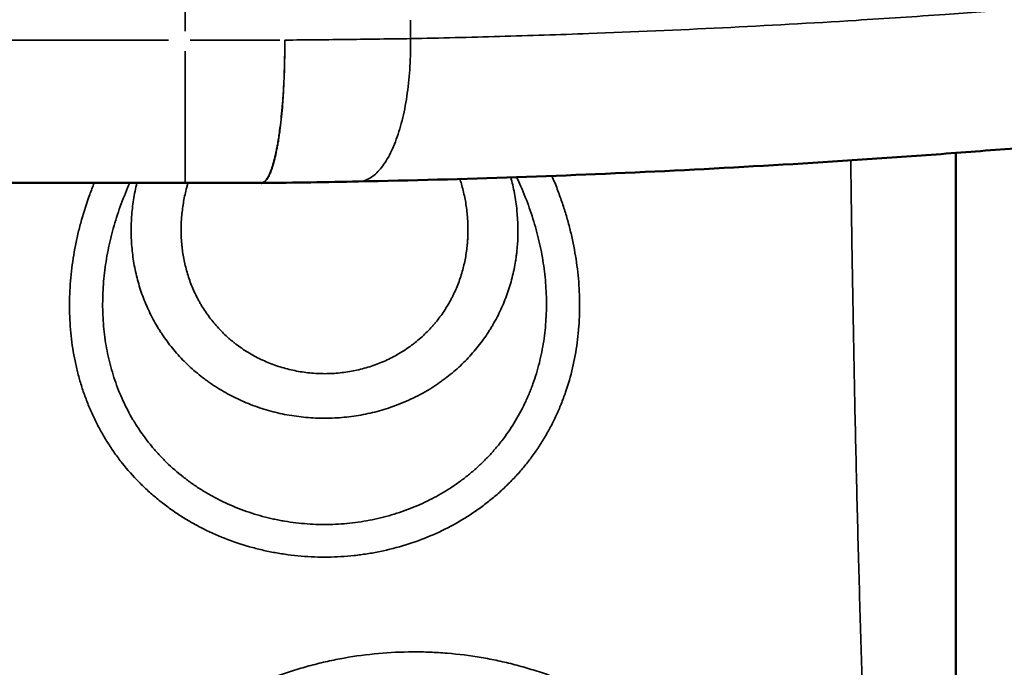
# Model space of a CAD drawing. Units: millimetres. Extents: x -335 to 6800, y 6 to 5671.
# Drawn here: x 1298 to 1572, y 359 to 540 of the extents above; entities that cross this region are included whole.
import ezdxf

# ---------------------------------------------------------------- set-up
doc = ezdxf.new("R2010")
doc.units = ezdxf.units.MM
doc.header["$MEASUREMENT"] = 0
doc.layers.add('MD_Visible', color=7, linetype='Continuous', lineweight=50)
doc.layers.add('MD_Visible Narrow', color=7, linetype='Continuous', lineweight=35)

# ---------------------------------------------------------------- blocks, each defined once
blk = doc.blocks.new('CustomObjectsInViewport4_0')
at = {"layer": 'MD_Visible', "linetype": 'Continuous'}
for p, q in [((3036.91, 1993.89), (2990.81, 1993.89)), ((3036.91, 1993.89), (3083.01, 1993.89)), ((3104.16, 1993.89), (3083.01, 1993.89))]:
    blk.add_line(p, q, dxfattribs=at)
at = {"layer": 'MD_Visible', "linetype": 'Continuous', "extrusion": (0, 0, -1)}
blk.add_arc((-3104.16, 2004.36), 10.48, 269.3779, 270, dxfattribs=at)
at = {"layer": 'MD_Visible', "linetype": 'Continuous'}
for points, knots in [([(3131.32, 1994.3), (3146.01, 1994.6), (3160.7, 1995), (3190.08, 1996.02), (3204.76, 1996.63), (3234.12, 1998.09), (3248.8, 1998.92), (3270.8, 2000.33), (3278.13, 2000.83), (3292.8, 2001.88), (3358.77, 2006.84), (3424.6, 2013.98), (3482.89, 2022.01)], [0, 0, 0, 0, 0.125, 0.125, 0.25, 0.25, 0.375, 0.375, 0.4375, 0.4375, 0.5, 1, 1, 1, 1]), ([(3297.86, 1515.7), (3297.86, 1516.84), (3297.86, 1519.35), (3297.86, 1523.54), (3297.86, 1528.12), (3297.86, 1531.38), (3297.86, 1538.19), (3297.86, 1549.28), (3297.86, 1561.78), (3297.86, 1575.7), (3297.86, 1591.2), (3297.86, 1608.14), (3297.86, 1626.04), (3297.86, 1644.96), (3297.86, 1665.34), (3297.86, 1696.41), (3297.86, 1718.29), (3297.86, 1752.45), (3297.86, 1774.7), (3297.86, 1798.25), (3297.86, 1821.14), (3297.86, 1843.22), (3297.86, 1866.39), (3297.86, 1888.4), (3297.86, 1909.11), (3297.86, 1930.6), (3297.86, 1950.51), (3297.86, 1968.7), (3297.86, 1987.4), (3297.86, 1998.66), (3297.86, 2000.46), (3297.86, 2002.27)], [-87.102689, -87.102689, -87.102689, -87.102689, -85.677306, -84.202724, -82.728142, -81.25356, -81.25356, -76.739675, -72.22579, -72.22579, -67.15071, -62.075629, -62.075629, -56.844797, -51.613964, -51.613964, -41.461275, -41.461275, -36.761285, -32.061295, -32.061295, -27.881921, -23.702547, -23.702547, -20.128748, -16.554949, -16.554949, -13.627415, -10.699882, -10.699882, -10.144736, -10.144736, -10.144736, -10.144736]), ([(3104.28, 1993.89), (3108.91, 1993.94), (3113.5, 1994), (3122.54, 1994.14), (3126.99, 1994.22), (3131.32, 1994.3)], [0, 0, 0, 0, 0.5, 0.5, 1, 1, 1, 1])]:
    blk.add_open_spline(points, degree=3, knots=knots, dxfattribs=at)
blk.add_open_spline([(3104.28, 1993.89), (3104.28, 1993.89), (3104.28, 1993.89), (3104.28, 1993.89)], degree=3, dxfattribs=at)
at = {"layer": 'MD_Visible Narrow', "linetype": 'Continuous'}
for p, q in [((3083.01, 2036.22), (3083.01, 2081.66)), ((3145.82, 2034.37), (3145.82, 2039.25)), ((2995.42, 2033.69), (3078.4, 2033.69)), ((3084.4, 2033.69), (3109.39, 2033.69)), ((3083.01, 2030.57), (3083.01, 1994.01))]:
    blk.add_line(p, q, dxfattribs=at)
at = {"layer": 'MD_Visible Narrow', "linetype": 'Continuous', "extrusion": (0, 0, -1)}
blk.add_ellipse((3104.17, 2004.36), major_axis=(0.11, -10.47), ratio=0.985466, start_param=0.000535, end_param=0.010163, dxfattribs=at)
at = {"layer": 'MD_Visible Narrow', "linetype": 'Continuous'}
for points, knots in [([(3492.77, 2061.44), (3427.01, 2052.39), (3352.72, 2044.64), (3253.48, 2038.06), (3212.09, 2036.02), (3170.68, 2034.67), (3154.11, 2034.27), (3145.82, 2034.1)], [0, 0, 0, 0, 205.627861, 231.331344, 308.441792, 334.145274, 359.848757, 359.848757, 359.848757, 359.848757]), ([(3110.77, 2033.69), (3110.77, 2033.37), (3110.77, 2033.05), (3110.77, 2032.4), (3110.77, 2031.43), (3110.76, 2030.46), (3110.73, 2028.51), (3110.71, 2027.22), (3110.63, 2024.66), (3110.58, 2023.39), (3110.49, 2021.52), (3110.46, 2020.9), (3110.39, 2019.68), (3110.36, 2019.07), (3110.28, 2017.88), (3110.23, 2017.29), (3110.14, 2016.11), (3110.1, 2015.53), (3109.95, 2013.81), (3109.84, 2012.69), (3109.6, 2010.52), (3109.47, 2009.47), (3109.27, 2007.96), (3109.2, 2007.46), (3109.06, 2006.5), (3108.98, 2006.03), (3108.83, 2005.11), (3108.75, 2004.67), (3108.59, 2003.8), (3108.51, 2003.37), (3108.26, 2002.13), (3108.08, 2001.35), (3107.72, 1999.9), (3107.53, 1999.22), (3107.24, 1998.3), (3107.15, 1998.01), (3106.95, 1997.45), (3106.85, 1997.19), (3106.65, 1996.69), (3106.55, 1996.46), (3106.34, 1996.02), (3106.24, 1995.81), (3105.92, 1995.24), (3105.71, 1994.92), (3105.27, 1994.41), (3105.05, 1994.22), (3104.61, 1993.96), (3104.39, 1993.89), (3104.17, 1993.89)], [0, 0, 0, 0, 0.015625, 0.015625, 0.03125, 0.0625, 0.0625, 0.125, 0.125, 0.1875, 0.1875, 0.21875, 0.21875, 0.25, 0.25, 0.28125, 0.28125, 0.3125, 0.3125, 0.375, 0.375, 0.4375, 0.4375, 0.46875, 0.46875, 0.5, 0.5, 0.53125, 0.53125, 0.5625, 0.5625, 0.625, 0.625, 0.6875, 0.6875, 0.71875, 0.71875, 0.75, 0.75, 0.78125, 0.78125, 0.8125, 0.8125, 0.875, 0.875, 0.9375, 0.9375, 1, 1, 1, 1]), ([(3104.28, 1993.89), (3104.5, 1993.89), (3104.72, 1993.96), (3105.16, 1994.22), (3105.38, 1994.41), (3105.81, 1994.92), (3106.02, 1995.24), (3106.33, 1995.81), (3106.44, 1996.02), (3106.64, 1996.46), (3106.74, 1996.69), (3106.94, 1997.19), (3107.04, 1997.45), (3107.24, 1998.01), (3107.33, 1998.3), (3107.62, 1999.22), (3107.8, 1999.9), (3108.16, 2001.35), (3108.34, 2002.13), (3108.58, 2003.37), (3108.66, 2003.8), (3108.82, 2004.67), (3108.9, 2005.11), (3109.05, 2006.03), (3109.12, 2006.5), (3109.26, 2007.46), (3109.33, 2007.96), (3109.53, 2009.47), (3109.66, 2010.52), (3109.89, 2012.69), (3109.99, 2013.81), (3110.14, 2015.53), (3110.19, 2016.11), (3110.27, 2017.29), (3110.31, 2017.88), (3110.39, 2019.07), (3110.42, 2019.68), (3110.49, 2020.9), (3110.52, 2021.52), (3110.61, 2023.39), (3110.65, 2024.66), (3110.72, 2027.22), (3110.75, 2028.51), (3110.77, 2030.46), (3110.77, 2031.43), (3110.77, 2032.4), (3110.77, 2033.05), (3110.77, 2033.37), (3110.77, 2033.69)], [0, 0, 0, 0, 0.0625, 0.0625, 0.125, 0.125, 0.1875, 0.1875, 0.21875, 0.21875, 0.25, 0.25, 0.28125, 0.28125, 0.3125, 0.3125, 0.375, 0.375, 0.4375, 0.4375, 0.46875, 0.46875, 0.5, 0.5, 0.53125, 0.53125, 0.5625, 0.5625, 0.625, 0.625, 0.6875, 0.6875, 0.71875, 0.71875, 0.75, 0.75, 0.78125, 0.78125, 0.8125, 0.8125, 0.875, 0.875, 0.9375, 0.9375, 0.96875, 0.984375, 0.984375, 1, 1, 1, 1]), ([(3145.82, 2034.1), (3140.21, 2034.02), (3134.44, 2033.94), (3122.72, 2033.8), (3116.76, 2033.74), (3110.77, 2033.69)], [0, 0, 0, 0, 0.5, 0.5, 1, 1, 1, 1]), ([(3131.32, 1994.3), (3132.31, 1994.32), (3133.3, 1994.6), (3135.24, 1995.64), (3136.18, 1996.42), (3137.53, 1997.92), (3137.97, 1998.49), (3138.83, 1999.72), (3139.24, 2000.39), (3140.05, 2001.84), (3140.43, 2002.62), (3141.17, 2004.27), (3141.88, 2006.02), (3142.51, 2007.95), (3143.11, 2009.96), (3143.39, 2011.01), (3143.9, 2013.17), (3144.14, 2014.28), (3144.57, 2016.57), (3144.76, 2017.74), (3145.27, 2021.34), (3145.51, 2023.83), (3145.82, 2028.92), (3145.87, 2031.51), (3145.82, 2034.1)], [0, 0, 0, 0, 0.125, 0.125, 0.25, 0.25, 0.3125, 0.3125, 0.375, 0.375, 0.4375, 0.4375, 0.5, 0.5625, 0.5625, 0.625, 0.625, 0.6875, 0.6875, 0.75, 0.75, 0.875, 0.875, 1, 1, 1, 1]), ([(3268.53, 2000.19), (3268.56, 1998.03), (3268.59, 1995.88), (3268.65, 1991.35), (3268.68, 1988.97), (3268.75, 1984.23), (3268.85, 1977.16), (3268.96, 1970.18), (3269.12, 1960.97), (3269.2, 1956.41), (3269.36, 1947.37), (3269.45, 1942.89), (3269.63, 1934.02), (3269.72, 1929.63), (3270.01, 1916.58), (3270.21, 1908.05), (3270.64, 1891.31), (3270.86, 1883.09), (3271.21, 1871.01), (3271.33, 1867.02), (3271.57, 1859.11), (3271.94, 1847.37), (3272.32, 1835.98), (3272.85, 1821.07), (3273.26, 1810.11), (3273.68, 1799.47), (3273.96, 1792.44), (3274.1, 1788.96), (3274.53, 1778.62), (3274.83, 1771.86), (3275.42, 1758.6), (3275.72, 1752.1), (3276.32, 1739.35), (3276.62, 1733.09), (3277.23, 1720.82), (3277.54, 1714.8), (3278.45, 1697.09), (3279.22, 1682.91), (3279.97, 1669.38), (3280.27, 1664.03), (3280.42, 1661.37), (3280.86, 1653.49), (3281.15, 1648.34), (3281.73, 1638.24), (3282.01, 1633.3), (3282.57, 1623.6), (3282.84, 1618.85), (3283.37, 1609.54), (3283.62, 1604.98), (3284.12, 1596.07), (3284.37, 1591.7), (3284.83, 1583.17), (3285.06, 1579), (3285.48, 1570.85), (3285.69, 1566.87), (3285.97, 1561.05), (3286.07, 1559.13), (3286.25, 1555.35), (3286.51, 1549.76), (3286.74, 1544.4), (3287.02, 1537.47), (3287.15, 1534.12), (3287.32, 1529.29), (3287.4, 1526.91), (3287.47, 1524.61), (3287.52, 1523.1), (3287.54, 1522.35), (3287.6, 1520.12), (3287.64, 1518.68), (3287.7, 1515.86), (3287.73, 1514.49), (3287.78, 1511.85), (3287.8, 1510.57), (3287.83, 1508.13), (3287.84, 1506.96), (3287.85, 1505.86)], [0.1023639, 0.1023639, 0.1023639, 0.1023639, 0.109375, 0.109375, 0.1171875, 0.1171875, 0.125, 0.140625, 0.140625, 0.15625, 0.15625, 0.171875, 0.171875, 0.1875, 0.1875, 0.21875, 0.21875, 0.25, 0.25, 0.265625, 0.265625, 0.28125, 0.3125, 0.3125, 0.34375, 0.359375, 0.359375, 0.375, 0.375, 0.40625, 0.40625, 0.4375, 0.4375, 0.46875, 0.46875, 0.5, 0.5, 0.5625, 0.578125, 0.578125, 0.59375, 0.59375, 0.625, 0.625, 0.65625, 0.65625, 0.6875, 0.6875, 0.71875, 0.71875, 0.75, 0.75, 0.78125, 0.78125, 0.8125, 0.8125, 0.828125, 0.828125, 0.84375, 0.875, 0.875, 0.90625, 0.90625, 0.921875, 0.9296875, 0.9296875, 0.9375, 0.9375, 0.953125, 0.953125, 0.96875, 0.96875, 0.984375, 0.984375, 1, 1, 1, 1]), ([(3151.31, 1895.58), (3153.53, 1896.51), (3155.7, 1897.56), (3159.93, 1899.87), (3161.97, 1901.13), (3164.93, 1903.17), (3165.89, 1903.87), (3167.77, 1905.33), (3168.69, 1906.08), (3170.49, 1907.62), (3171.36, 1908.41), (3172.63, 1909.63), (3173.05, 1910.04), (3173.87, 1910.87), (3175.1, 1912.14), (3176.27, 1913.45), (3177.78, 1915.25), (3178.51, 1916.16), (3179.93, 1918.04), (3180.61, 1918.99), (3181.92, 1920.94), (3182.55, 1921.93), (3183.75, 1923.94), (3184.61, 1925.47), (3185.41, 1927.02), (3185.92, 1928.07), (3186.18, 1928.59), (3186.91, 1930.18), (3187.37, 1931.24), (3188.24, 1933.41), (3188.65, 1934.51), (3189.79, 1937.83), (3190.44, 1940.1), (3191.52, 1944.7), (3191.95, 1947.03), (3192.42, 1950.55), (3192.55, 1951.73), (3192.7, 1953.5), (3192.75, 1954.09), (3192.82, 1955.28), (3192.86, 1955.87), (3192.98, 1958.84), (3192.97, 1961.24), (3192.75, 1966.05), (3192.53, 1968.46), (3191.89, 1973.28), (3191.47, 1975.68), (3190.7, 1979.26), (3190.42, 1980.45), (3189.81, 1982.81), (3189.48, 1983.99), (3188.95, 1985.75), (3188.77, 1986.33), (3188.4, 1987.5), (3187.82, 1989.25), (3187.18, 1990.99), (3186.26, 1993.4), (3185.75, 1994.63), (3185.22, 1995.86)], [0, 0, 0, 0, 0.015625, 0.015625, 0.03125, 0.03125, 0.0390625, 0.0390625, 0.046875, 0.046875, 0.0546875, 0.0546875, 0.0585938, 0.0585938, 0.0625, 0.0703125, 0.0703125, 0.078125, 0.078125, 0.0859375, 0.0859375, 0.09375, 0.09375, 0.1015625, 0.1054688, 0.1054688, 0.109375, 0.109375, 0.1171875, 0.1171875, 0.125, 0.125, 0.140625, 0.140625, 0.15625, 0.15625, 0.1640625, 0.1640625, 0.1679688, 0.1679688, 0.171875, 0.171875, 0.1875, 0.1875, 0.203125, 0.203125, 0.21875, 0.21875, 0.2265625, 0.2265625, 0.234375, 0.234375, 0.2382812, 0.2382812, 0.2421875, 0.25, 0.25, 0.258432, 0.258432, 0.258432, 0.258432]), ([(3151.79, 1936.88), (3152.51, 1937.33), (3153.22, 1937.8), (3154.25, 1938.53), (3154.6, 1938.77), (3155.27, 1939.27), (3155.61, 1939.52), (3156.59, 1940.29), (3157.24, 1940.81), (3158.5, 1941.89), (3159.12, 1942.44), (3160.32, 1943.57), (3160.9, 1944.15), (3162.05, 1945.33), (3162.6, 1945.94), (3164.22, 1947.78), (3165.23, 1949.05), (3166.64, 1951.02), (3167.32, 1952.02), (3167.96, 1953.03), (3168.38, 1953.71), (3168.58, 1954.05), (3169.18, 1955.08), (3169.56, 1955.77), (3170.3, 1957.18), (3170.65, 1957.89), (3171.64, 1960.05), (3172.24, 1961.52), (3173.29, 1964.5), (3173.75, 1966.01), (3174.33, 1968.29), (3174.51, 1969.06), (3174.82, 1970.59), (3174.96, 1971.36), (3175.15, 1972.52), (3175.21, 1972.91), (3175.31, 1973.68), (3175.36, 1974.07), (3175.5, 1975.23), (3175.57, 1976.02), (3175.85, 1979.93), (3175.8, 1983.11), (3175.4, 1987.06), (3175.3, 1987.85), (3175.07, 1989.43), (3174.94, 1990.22), (3174.65, 1991.79), (3174.49, 1992.57), (3174.14, 1994.05), (3173.97, 1994.75), (3173.78, 1995.45)], [0, 0, 0, 0, 0.0078125, 0.0078125, 0.0117187, 0.0117187, 0.015625, 0.015625, 0.0234375, 0.0234375, 0.03125, 0.03125, 0.0390625, 0.0390625, 0.046875, 0.046875, 0.0625, 0.0625, 0.0703125, 0.0742187, 0.0742187, 0.078125, 0.078125, 0.0859375, 0.0859375, 0.09375, 0.09375, 0.109375, 0.109375, 0.125, 0.125, 0.1328125, 0.1328125, 0.140625, 0.140625, 0.1445313, 0.1445313, 0.1484375, 0.1484375, 0.15625, 0.15625, 0.1875, 0.1875, 0.1953125, 0.1953125, 0.203125, 0.203125, 0.2109375, 0.2109375, 0.2179959, 0.2179959, 0.2179959, 0.2179959]), ([(3175.4, 1995.51), (3175.8, 1994.66), (3176.2, 1993.8), (3177.44, 1990.97), (3178.22, 1988.98), (3179.29, 1985.97), (3179.63, 1984.96), (3180.26, 1982.93), (3180.56, 1981.92), (3180.98, 1980.39), (3181.12, 1979.87), (3181.38, 1978.85), (3181.5, 1978.33), (3181.86, 1976.78), (3182.09, 1975.75), (3182.69, 1972.63), (3183.01, 1970.54), (3183.47, 1966.36), (3183.62, 1964.27), (3183.71, 1961.14), (3183.71, 1960.11), (3183.68, 1958.04), (3183.64, 1957.01), (3183.52, 1954.95), (3183.44, 1953.92), (3183.22, 1951.87), (3183.09, 1950.85), (3182.79, 1948.82), (3182.61, 1947.81), (3182.2, 1945.8), (3181.75, 1943.8), (3181.21, 1941.83), (3180.62, 1939.88), (3180.3, 1938.92), (3179.78, 1937.49), (3179.6, 1937.02), (3179.24, 1936.08), (3179.05, 1935.61), (3178.66, 1934.68), (3178.46, 1934.22), (3178.05, 1933.3), (3177.83, 1932.84), (3176.74, 1930.56), (3175.77, 1928.79), (3173.65, 1925.34), (3172.49, 1923.67), (3170.63, 1921.27), (3169.99, 1920.48), (3168.67, 1918.95), (3167.99, 1918.2), (3166.94, 1917.11), (3166.58, 1916.75), (3165.87, 1916.04), (3165.5, 1915.69), (3164.39, 1914.65), (3162.87, 1913.29), (3161.27, 1912.01), (3159.63, 1910.78), (3158.8, 1910.18), (3157.95, 1909.6)], [0.7587522, 0.7587522, 0.7587522, 0.7587522, 0.765625, 0.765625, 0.78125, 0.78125, 0.7890625, 0.7890625, 0.796875, 0.796875, 0.8007812, 0.8007812, 0.8046875, 0.8046875, 0.8125, 0.8125, 0.828125, 0.828125, 0.84375, 0.84375, 0.8515625, 0.8515625, 0.859375, 0.859375, 0.8671875, 0.8671875, 0.875, 0.875, 0.8828125, 0.8828125, 0.890625, 0.8984375, 0.8984375, 0.90625, 0.90625, 0.9101562, 0.9101562, 0.9140625, 0.9140625, 0.9179687, 0.9179687, 0.921875, 0.921875, 0.9375, 0.9375, 0.953125, 0.953125, 0.9609375, 0.9609375, 0.96875, 0.96875, 0.9726562, 0.9726562, 0.9765625, 0.9765625, 0.984375, 0.9921875, 0.9921875, 1, 1, 1, 1]), ([(3057.66, 1993.89), (3057.23, 1992.82), (3056.81, 1991.74), (3055.56, 1988.33), (3054.8, 1985.98), (3053.8, 1982.44), (3053.49, 1981.26), (3053.07, 1979.48), (3052.93, 1978.89), (3052.67, 1977.7), (3052.55, 1977.1), (3051.96, 1974.13), (3051.58, 1971.72), (3051.03, 1966.9), (3050.86, 1964.48), (3050.73, 1959.66), (3050.77, 1957.26), (3050.99, 1953.68), (3051.09, 1952.49), (3051.34, 1950.13), (3051.5, 1948.96), (3051.86, 1946.63), (3052.07, 1945.48), (3052.55, 1943.17), (3052.81, 1942.02), (3053.4, 1939.74), (3053.72, 1938.61), (3054.42, 1936.36), (3054.8, 1935.25), (3055.62, 1933.04), (3056.05, 1931.95), (3056.98, 1929.79), (3057.47, 1928.72), (3058.5, 1926.62), (3059.05, 1925.59), (3060.19, 1923.55), (3060.79, 1922.54), (3061.72, 1921.07), (3062.04, 1920.58), (3062.68, 1919.61), (3063.01, 1919.13), (3064.03, 1917.71), (3064.73, 1916.77), (3066.92, 1914.01), (3068.48, 1912.25), (3070.97, 1909.72), (3071.83, 1908.9), (3073.58, 1907.3), (3074.48, 1906.53), (3076.32, 1905.03), (3077.26, 1904.3), (3078.7, 1903.25), (3079.18, 1902.9), (3080.16, 1902.22), (3080.65, 1901.89), (3081.64, 1901.24), (3082.14, 1900.92), (3083.16, 1900.29), (3083.67, 1899.99), (3085.22, 1899.08), (3086.27, 1898.5), (3089.49, 1896.84), (3091.7, 1895.83), (3096.23, 1894.04), (3098.55, 1893.26), (3102.08, 1892.26), (3103.26, 1891.95), (3105.64, 1891.4), (3106.83, 1891.15), (3109.24, 1890.72), (3110.45, 1890.52), (3112.89, 1890.2), (3114.12, 1890.07), (3116.57, 1889.86), (3117.8, 1889.79), (3120.27, 1889.7), (3122.74, 1889.67), (3125.2, 1889.75), (3127.65, 1889.9), (3128.87, 1890), (3130.7, 1890.19), (3131.31, 1890.27), (3132.53, 1890.43), (3133.13, 1890.51), (3134.95, 1890.8), (3136.16, 1891.01), (3139.77, 1891.75), (3142.15, 1892.36), (3146.81, 1893.81), (3149.09, 1894.64), (3151.31, 1895.58)], [0.6177314, 0.6177314, 0.6177314, 0.6177314, 0.625, 0.625, 0.640625, 0.640625, 0.6484375, 0.6484375, 0.6523437, 0.6523437, 0.65625, 0.65625, 0.671875, 0.671875, 0.6875, 0.6875, 0.703125, 0.703125, 0.7109375, 0.7109375, 0.71875, 0.71875, 0.7265625, 0.7265625, 0.734375, 0.734375, 0.7421875, 0.7421875, 0.75, 0.75, 0.7578125, 0.7578125, 0.765625, 0.765625, 0.7734375, 0.7734375, 0.78125, 0.78125, 0.7851562, 0.7851562, 0.7890625, 0.7890625, 0.796875, 0.796875, 0.8125, 0.8125, 0.8203125, 0.8203125, 0.828125, 0.828125, 0.8359375, 0.8359375, 0.8398437, 0.8398437, 0.84375, 0.84375, 0.8476562, 0.8476562, 0.8515625, 0.8515625, 0.859375, 0.859375, 0.875, 0.875, 0.890625, 0.890625, 0.8984375, 0.8984375, 0.90625, 0.90625, 0.9140625, 0.9140625, 0.921875, 0.921875, 0.9296875, 0.9296875, 0.9375, 0.9453125, 0.9453125, 0.953125, 0.953125, 0.9570312, 0.9570312, 0.9609375, 0.9609375, 0.96875, 0.96875, 0.984375, 0.984375, 1, 1, 1, 1]), ([(3147.85, 1904.07), (3145.95, 1903.25), (3143.99, 1902.52), (3140, 1901.25), (3137.97, 1900.7), (3134.88, 1900.04), (3133.84, 1899.84), (3131.76, 1899.5), (3130.72, 1899.35), (3128.63, 1899.1), (3127.58, 1899.01), (3125.48, 1898.86), (3124.43, 1898.81), (3122.31, 1898.76), (3121.26, 1898.76), (3119.14, 1898.82), (3118.08, 1898.87), (3114.91, 1899.1), (3112.81, 1899.35), (3110.22, 1899.78), (3109.7, 1899.88), (3108.67, 1900.08), (3108.16, 1900.18), (3106.62, 1900.52), (3105.61, 1900.76), (3102.57, 1901.58), (3100.57, 1902.22), (3096.64, 1903.7), (3094.73, 1904.54), (3091.93, 1905.92), (3091.01, 1906.41), (3089.21, 1907.42), (3088.33, 1907.95), (3087.02, 1908.77), (3086.59, 1909.04), (3085.74, 1909.61), (3085.32, 1909.9), (3084.07, 1910.78), (3083.25, 1911.39), (3080.84, 1913.29), (3079.3, 1914.63), (3077.1, 1916.77), (3076.39, 1917.5), (3075.01, 1918.99), (3074.34, 1919.76), (3072.39, 1922.1), (3071.18, 1923.72), (3069.79, 1925.82), (3069.51, 1926.24), (3068.98, 1927.09), (3068.72, 1927.52), (3067.95, 1928.82), (3067.46, 1929.7), (3066.05, 1932.39), (3065.21, 1934.24), (3063.7, 1938.02), (3063.05, 1939.96), (3062.21, 1942.9), (3061.95, 1943.89), (3061.49, 1945.88), (3061.28, 1946.89), (3060.91, 1948.89), (3060.75, 1949.9), (3060.48, 1951.93), (3060.37, 1952.95), (3060.09, 1956.03), (3060, 1958.11), (3060.01, 1962.28), (3060.1, 1964.38), (3060.46, 1968.57), (3060.72, 1970.67), (3061.25, 1973.79), (3061.44, 1974.83), (3061.77, 1976.38), (3061.88, 1976.89), (3062.11, 1977.92), (3062.23, 1978.43), (3062.62, 1979.97), (3062.89, 1981), (3063.48, 1983.04), (3064.42, 1986.09), (3065.54, 1989.11), (3066.74, 1992.03), (3067.14, 1992.96), (3067.56, 1993.89)], [0, 0, 0, 0, 0.015625, 0.015625, 0.03125, 0.03125, 0.0390625, 0.0390625, 0.046875, 0.046875, 0.0546875, 0.0546875, 0.0625, 0.0625, 0.0703125, 0.0703125, 0.078125, 0.078125, 0.09375, 0.09375, 0.0976562, 0.0976562, 0.1015625, 0.1015625, 0.109375, 0.109375, 0.125, 0.125, 0.140625, 0.140625, 0.1484375, 0.1484375, 0.15625, 0.15625, 0.1601562, 0.1601562, 0.1640625, 0.1640625, 0.171875, 0.171875, 0.1875, 0.1875, 0.1953125, 0.1953125, 0.203125, 0.203125, 0.21875, 0.21875, 0.2226562, 0.2226562, 0.2265625, 0.2265625, 0.234375, 0.234375, 0.25, 0.25, 0.265625, 0.265625, 0.2734375, 0.2734375, 0.28125, 0.28125, 0.2890625, 0.2890625, 0.296875, 0.296875, 0.3125, 0.3125, 0.328125, 0.328125, 0.34375, 0.34375, 0.3515625, 0.3515625, 0.3554687, 0.3554687, 0.359375, 0.359375, 0.3671875, 0.3671875, 0.375, 0.390625, 0.390625, 0.3980195, 0.3980195, 0.3980195, 0.3980195]), ([(3069.53, 1993.89), (3069.44, 1993.51), (3069.36, 1993.13), (3068.93, 1991.18), (3068.65, 1989.6), (3068.23, 1986.43), (3068.09, 1984.85), (3067.94, 1981.68), (3067.93, 1980.1), (3068.02, 1977.73), (3068.07, 1976.95), (3068.2, 1975.39), (3068.28, 1974.61), (3068.48, 1973.06), (3068.6, 1972.28), (3068.86, 1970.74), (3069.01, 1969.97), (3069.52, 1967.67), (3069.92, 1966.14), (3070.88, 1963.13), (3071.42, 1961.64), (3072.66, 1958.72), (3073.34, 1957.28), (3074.47, 1955.19), (3075.06, 1954.15), (3075.69, 1953.13), (3076.12, 1952.46), (3076.33, 1952.12), (3077.45, 1950.46), (3078.41, 1949.15), (3080.47, 1946.63), (3081.57, 1945.41), (3083.31, 1943.65), (3083.91, 1943.08), (3085.13, 1941.96), (3085.76, 1941.41), (3087.04, 1940.35), (3087.7, 1939.83), (3088.7, 1939.08), (3089.04, 1938.83), (3089.72, 1938.34), (3090.75, 1937.62), (3091.82, 1936.94), (3093.27, 1936.05), (3094.01, 1935.62), (3095.52, 1934.79), (3096.29, 1934.4), (3097.84, 1933.64), (3098.63, 1933.28), (3100.24, 1932.59), (3101.05, 1932.27), (3102.68, 1931.65), (3103.51, 1931.37), (3105.17, 1930.83), (3106.01, 1930.58), (3107.71, 1930.13), (3108.56, 1929.92), (3110.29, 1929.53), (3111.16, 1929.36), (3112.91, 1929.06), (3113.79, 1928.93), (3116.45, 1928.6), (3118.23, 1928.46), (3120.91, 1928.37), (3121.8, 1928.36), (3123.57, 1928.39), (3124.46, 1928.42), (3126.24, 1928.53), (3127.12, 1928.6), (3128.89, 1928.79), (3129.78, 1928.91), (3132.42, 1929.32), (3134.16, 1929.67), (3137.59, 1930.53), (3139.27, 1931.04), (3140.91, 1931.62)], [0.636833, 0.636833, 0.636833, 0.636833, 0.640625, 0.640625, 0.65625, 0.65625, 0.671875, 0.671875, 0.6875, 0.6875, 0.6953125, 0.6953125, 0.703125, 0.703125, 0.7109375, 0.7109375, 0.71875, 0.71875, 0.734375, 0.734375, 0.75, 0.75, 0.765625, 0.765625, 0.7734375, 0.7773438, 0.7773438, 0.78125, 0.78125, 0.796875, 0.796875, 0.8125, 0.8125, 0.8203125, 0.8203125, 0.828125, 0.828125, 0.8359375, 0.8359375, 0.8398438, 0.8398438, 0.84375, 0.8515625, 0.8515625, 0.859375, 0.859375, 0.8671875, 0.8671875, 0.875, 0.875, 0.8828125, 0.8828125, 0.890625, 0.890625, 0.8984375, 0.8984375, 0.90625, 0.90625, 0.9140625, 0.9140625, 0.921875, 0.921875, 0.9375, 0.9375, 0.9453125, 0.9453125, 0.953125, 0.953125, 0.9609375, 0.9609375, 0.96875, 0.96875, 0.984375, 0.984375, 1, 1, 1, 1]), ([(3136.42, 1943.41), (3135.12, 1942.92), (3133.79, 1942.5), (3131.07, 1941.78), (3129.69, 1941.5), (3127.6, 1941.17), (3126.89, 1941.08), (3125.49, 1940.93), (3124.78, 1940.88), (3123.38, 1940.8), (3122.67, 1940.78), (3121.26, 1940.78), (3119.85, 1940.81), (3118.43, 1940.91), (3117.02, 1941.05), (3116.32, 1941.14), (3114.92, 1941.35), (3114.23, 1941.48), (3112.85, 1941.76), (3112.16, 1941.91), (3110.81, 1942.26), (3110.14, 1942.45), (3108.81, 1942.87), (3108.15, 1943.09), (3106.19, 1943.82), (3104.27, 1944.64), (3102.44, 1945.61), (3101.24, 1946.28), (3100.65, 1946.63), (3099.49, 1947.36), (3098.93, 1947.74), (3097.82, 1948.52), (3097.28, 1948.92), (3096.49, 1949.54), (3096.23, 1949.75), (3095.71, 1950.18), (3095.46, 1950.4), (3094.7, 1951.06), (3094.21, 1951.51), (3092.77, 1952.91), (3091.87, 1953.89), (3090.17, 1955.92), (3089.37, 1956.98), (3088.27, 1958.61), (3087.92, 1959.16), (3087.42, 1960), (3087.26, 1960.28), (3086.94, 1960.84), (3086.47, 1961.69), (3086.03, 1962.56), (3085.48, 1963.73), (3085.22, 1964.32), (3084.47, 1966.12), (3084.04, 1967.34), (3083.29, 1969.82), (3082.97, 1971.07), (3082.46, 1973.61), (3082.26, 1974.88), (3082.09, 1976.48), (3082.06, 1976.8), (3082.01, 1977.44), (3081.98, 1977.76), (3081.92, 1978.72), (3081.9, 1979.37), (3081.86, 1981.3), (3081.9, 1982.6), (3082.07, 1985.2), (3082.22, 1986.5), (3082.62, 1989.08), (3082.88, 1990.37), (3083.37, 1992.4), (3083.57, 1993.14), (3083.79, 1993.89)], [0, 0, 0, 0, 0.015625, 0.015625, 0.03125, 0.03125, 0.0390625, 0.0390625, 0.046875, 0.046875, 0.0546875, 0.0546875, 0.0625, 0.0703125, 0.0703125, 0.078125, 0.078125, 0.0859375, 0.0859375, 0.09375, 0.09375, 0.1015625, 0.1015625, 0.109375, 0.109375, 0.125, 0.1328125, 0.1328125, 0.140625, 0.140625, 0.1484375, 0.1484375, 0.15625, 0.15625, 0.1601562, 0.1601562, 0.1640625, 0.1640625, 0.171875, 0.171875, 0.1875, 0.1875, 0.203125, 0.203125, 0.2109375, 0.2109375, 0.2148437, 0.2148437, 0.21875, 0.2265625, 0.2265625, 0.234375, 0.234375, 0.25, 0.25, 0.265625, 0.265625, 0.28125, 0.28125, 0.2851562, 0.2851562, 0.2890625, 0.2890625, 0.296875, 0.296875, 0.3125, 0.3125, 0.328125, 0.328125, 0.34375, 0.34375, 0.3529856, 0.3529856, 0.3529856, 0.3529856]), ([(3159.58, 1995), (3159.73, 1994.55), (3159.86, 1994.1), (3160.17, 1993.03), (3160.34, 1992.4), (3160.65, 1991.13), (3160.79, 1990.49), (3161.05, 1989.21), (3161.17, 1988.57), (3161.47, 1986.64), (3161.62, 1985.34), (3161.81, 1982.75), (3161.87, 1980.8), (3161.8, 1978.87), (3161.74, 1977.9), (3161.72, 1977.58), (3161.66, 1976.94), (3161.63, 1976.62), (3161.54, 1975.67), (3161.45, 1975.03), (3161.26, 1973.76), (3161.15, 1973.12), (3160.78, 1971.22), (3160.47, 1969.97), (3159.73, 1967.49), (3159.08, 1965.66), (3158.3, 1963.88), (3157.89, 1963), (3157.75, 1962.71), (3157.46, 1962.13), (3157.32, 1961.85), (3156.86, 1960.99), (3156.55, 1960.42), (3155.88, 1959.3), (3155.53, 1958.75), (3154.44, 1957.12), (3153.65, 1956.06), (3152.6, 1954.78), (3152.38, 1954.53), (3151.95, 1954.03), (3151.73, 1953.78), (3151.05, 1953.05), (3150.13, 1952.1), (3149.15, 1951.19), (3148.15, 1950.31), (3147.64, 1949.88), (3146.85, 1949.25), (3146.59, 1949.04), (3146.05, 1948.64), (3145.77, 1948.44), (3144.94, 1947.85), (3144.38, 1947.46), (3142.65, 1946.36), (3141.45, 1945.68), (3138.98, 1944.45), (3137.71, 1943.9), (3136.42, 1943.41)], [0.7522127, 0.7522127, 0.7522127, 0.7522127, 0.7578125, 0.7578125, 0.765625, 0.765625, 0.7734375, 0.7734375, 0.78125, 0.78125, 0.796875, 0.796875, 0.8125, 0.8203125, 0.8203125, 0.8242187, 0.8242187, 0.828125, 0.828125, 0.8359375, 0.8359375, 0.84375, 0.84375, 0.859375, 0.859375, 0.875, 0.8828125, 0.8828125, 0.8867187, 0.8867187, 0.890625, 0.890625, 0.8984375, 0.8984375, 0.90625, 0.90625, 0.921875, 0.921875, 0.9257812, 0.9257812, 0.9296875, 0.9296875, 0.9375, 0.9453125, 0.9453125, 0.953125, 0.953125, 0.9570312, 0.9570312, 0.9609375, 0.9609375, 0.96875, 0.96875, 0.984375, 0.984375, 1, 1, 1, 1]), ([(3140.91, 1931.62), (3142.83, 1932.3), (3144.71, 1933.08), (3148.35, 1934.84), (3150.11, 1935.82), (3151.79, 1936.88)], [0, 0, 0, 0, 0.5, 0.5, 1, 1, 1, 1]), ([(3157.95, 1909.6), (3156.36, 1908.52), (3154.72, 1907.52), (3151.34, 1905.68), (3149.61, 1904.83), (3147.85, 1904.07)], [0, 0, 0, 0, 0.5, 0.5, 0.9999992, 0.9999992, 0.9999992, 0.9999992]), ([(3245.11, 1784.03), (3245.09, 1786.45), (3244.91, 1788.9), (3244.23, 1793.81), (3243.73, 1796.28), (3242.75, 1799.97), (3242.38, 1801.19), (3241.57, 1803.63), (3241.13, 1804.85), (3240.17, 1807.26), (3239.65, 1808.47), (3238.55, 1810.85), (3237.96, 1812.03), (3236.71, 1814.38), (3236.05, 1815.55), (3234.65, 1817.87), (3233.91, 1819.02), (3232.37, 1821.31), (3231.57, 1822.44), (3229.89, 1824.67), (3229.02, 1825.77), (3227.21, 1827.95), (3226.28, 1829.02), (3224.34, 1831.13), (3223.35, 1832.16), (3221.81, 1833.69), (3221.29, 1834.19), (3220.24, 1835.19), (3219.71, 1835.68), (3218.63, 1836.66), (3218.08, 1837.14), (3216.98, 1838.1), (3216.41, 1838.57), (3214.71, 1839.98), (3213.54, 1840.9), (3211.15, 1842.7), (3209.93, 1843.58), (3206.18, 1846.14), (3203.58, 1847.76), (3199.56, 1850.02), (3198.2, 1850.75), (3195.44, 1852.15), (3194.04, 1852.82), (3191.92, 1853.78), (3191.21, 1854.09), (3189.78, 1854.7), (3189.06, 1855), (3187.62, 1855.58), (3186.89, 1855.87), (3185.43, 1856.42), (3184.7, 1856.69), (3182.48, 1857.47), (3180.98, 1857.96), (3177.96, 1858.89), (3176.43, 1859.32), (3173.36, 1860.12), (3171.81, 1860.49), (3168.68, 1861.15), (3167.11, 1861.46), (3162.38, 1862.26), (3159.21, 1862.66), (3155.23, 1862.98), (3154.43, 1863.04), (3152.84, 1863.14), (3152.04, 1863.18), (3149.65, 1863.27), (3148.06, 1863.3), (3143.26, 1863.28), (3140.05, 1863.13), (3133.67, 1862.56), (3130.49, 1862.14), (3125.78, 1861.3), (3124.23, 1860.99), (3121.91, 1860.48), (3121.14, 1860.3), (3119.6, 1859.92), (3118.84, 1859.73), (3116.55, 1859.12), (3115.03, 1858.68), (3112.02, 1857.73), (3109.03, 1856.73), (3106.1, 1855.6), (3103.21, 1854.41), (3101.77, 1853.78), (3098.95, 1852.48), (3097.56, 1851.79), (3094.81, 1850.38), (3093.46, 1849.65), (3091.48, 1848.51), (3090.82, 1848.12), (3089.52, 1847.34), (3088.87, 1846.94), (3087.6, 1846.14), (3086.96, 1845.73), (3085.71, 1844.89), (3085.08, 1844.47), (3082, 1842.33), (3079.62, 1840.51), (3076.21, 1837.66), (3075.11, 1836.69), (3072.95, 1834.71), (3071.9, 1833.7), (3068.84, 1830.62), (3066.93, 1828.49), (3064.71, 1825.77), (3064.27, 1825.23), (3063.41, 1824.13), (3063, 1823.58), (3061.76, 1821.91), (3060.97, 1820.78), (3059.46, 1818.5), (3058.74, 1817.34), (3057.36, 1815.01), (3056.7, 1813.83), (3055.47, 1811.46), (3054.88, 1810.26), (3053.79, 1807.85), (3053.29, 1806.64), (3052.35, 1804.21), (3051.92, 1803), (3051.14, 1800.55), (3050.79, 1799.33), (3050.32, 1797.5), (3050.17, 1796.89), (3049.9, 1795.67), (3049.77, 1795.06), (3049.42, 1793.22), (3049.22, 1792), (3048.91, 1789.54), (3048.79, 1788.32), (3048.64, 1785.86), (3048.6, 1784.64), (3048.61, 1780.97), (3048.86, 1777.33), (3049.46, 1773.76), (3049.95, 1771.39), (3050.37, 1769.64), (3050.88, 1767.91), (3051.15, 1767.05), (3051.24, 1766.77), (3051.43, 1766.2), (3051.52, 1765.91), (3052.02, 1764.49), (3052.46, 1763.36), (3053.88, 1760.01), (3054.98, 1757.82), (3056.86, 1754.61), (3057.53, 1753.56), (3058.93, 1751.48), (3059.66, 1750.46), (3061.2, 1748.45), (3062, 1747.47), (3063.68, 1745.53), (3064.54, 1744.58), (3065.89, 1743.19), (3066.35, 1742.73), (3067.28, 1741.82), (3067.75, 1741.37), (3069.2, 1740.03), (3070.2, 1739.15), (3072.25, 1737.44), (3073.31, 1736.6), (3075.49, 1734.96), (3076.61, 1734.16), (3080.06, 1731.83), (3082.47, 1730.36), (3086.22, 1728.29), (3087.49, 1727.63), (3089.43, 1726.67), (3090.08, 1726.35), (3091.4, 1725.74), (3092.06, 1725.43), (3093.4, 1724.84), (3094.07, 1724.55), (3095.42, 1723.98), (3096.11, 1723.7), (3098.17, 1722.88), (3099.58, 1722.35), (3103.84, 1720.84), (3106.76, 1719.93), (3112.73, 1718.31), (3115.77, 1717.6), (3120.39, 1716.69), (3121.94, 1716.41), (3125.05, 1715.91), (3126.61, 1715.68), (3128.96, 1715.38), (3129.74, 1715.29), (3131.32, 1715.11), (3132.11, 1715.03), (3134.48, 1714.8), (3136.07, 1714.68), (3140.86, 1714.38), (3147.3, 1714.19), (3153.74, 1714.42), (3160.13, 1714.85), (3163.3, 1715.18), (3167.21, 1715.7), (3167.99, 1715.81), (3169.54, 1716.05), (3170.32, 1716.17), (3172.64, 1716.56), (3174.18, 1716.85), (3178.79, 1717.79), (3181.82, 1718.52), (3186.27, 1719.76), (3187.74, 1720.2), (3190.65, 1721.13), (3192.08, 1721.61), (3194.91, 1722.64), (3196.31, 1723.17), (3198.36, 1724.01), (3199.04, 1724.29), (3200.39, 1724.87), (3201.73, 1725.46), (3203.05, 1726.08), (3204.35, 1726.7), (3205, 1727.02), (3206.93, 1727.99), (3208.19, 1728.67), (3211.91, 1730.76), (3216.69, 1733.73), (3221.02, 1737.04), (3224.07, 1739.64), (3225.06, 1740.52), (3226.49, 1741.87), (3226.96, 1742.33), (3227.88, 1743.25), (3228.78, 1744.17), (3229.65, 1745.12), (3230.51, 1746.07), (3230.92, 1746.55), (3232.16, 1748.01), (3232.95, 1749.01), (3234.46, 1751.03), (3235.18, 1752.05), (3236.56, 1754.14), (3237.86, 1756.26), (3239.01, 1758.44), (3240.09, 1760.64), (3240.59, 1761.76), (3241.51, 1764.01), (3241.93, 1765.14), (3242.5, 1766.86), (3242.69, 1767.43), (3243.03, 1768.58), (3243.35, 1769.74), (3243.64, 1770.9), (3243.9, 1772.07), (3244.03, 1772.65), (3244.36, 1774.42), (3244.55, 1775.61), (3244.99, 1779.19), (3245.13, 1781.6), (3245.11, 1784.03)], [0, 0, 0, 0, 0.015625, 0.015625, 0.03125, 0.03125, 0.039062, 0.039062, 0.046875, 0.046875, 0.054687, 0.054687, 0.0625, 0.0625, 0.070312, 0.070312, 0.078125, 0.078125, 0.085937, 0.085937, 0.09375, 0.09375, 0.101562, 0.101562, 0.109375, 0.109375, 0.113281, 0.113281, 0.117187, 0.117187, 0.121094, 0.121094, 0.125, 0.125, 0.132812, 0.132812, 0.140625, 0.140625, 0.15625, 0.15625, 0.164062, 0.164062, 0.171875, 0.171875, 0.175781, 0.175781, 0.179687, 0.179687, 0.183594, 0.183594, 0.1875, 0.1875, 0.195312, 0.195312, 0.203125, 0.203125, 0.210937, 0.210937, 0.21875, 0.21875, 0.234375, 0.234375, 0.238281, 0.238281, 0.242187, 0.242187, 0.25, 0.25, 0.265625, 0.265625, 0.28125, 0.28125, 0.289062, 0.289062, 0.292969, 0.292969, 0.296875, 0.296875, 0.304687, 0.304687, 0.3125, 0.320312, 0.320312, 0.328125, 0.328125, 0.335937, 0.335937, 0.34375, 0.34375, 0.347656, 0.347656, 0.351562, 0.351562, 0.355469, 0.355469, 0.359375, 0.359375, 0.375, 0.375, 0.382812, 0.382812, 0.390625, 0.390625, 0.40625, 0.40625, 0.410156, 0.410156, 0.414062, 0.414062, 0.421875, 0.421875, 0.429687, 0.429687, 0.4375, 0.4375, 0.445312, 0.445312, 0.453125, 0.453125, 0.460937, 0.460937, 0.46875, 0.46875, 0.472656, 0.472656, 0.476562, 0.476562, 0.484375, 0.484375, 0.492187, 0.492187, 0.5, 0.5, 0.515625, 0.523437, 0.523437, 0.53125, 0.535156, 0.535156, 0.537109, 0.537109, 0.539062, 0.539062, 0.546875, 0.546875, 0.5625, 0.5625, 0.570312, 0.570312, 0.578125, 0.578125, 0.585937, 0.585937, 0.59375, 0.59375, 0.597656, 0.597656, 0.601562, 0.601562, 0.609375, 0.609375, 0.617187, 0.617187, 0.625, 0.625, 0.640625, 0.640625, 0.648437, 0.648437, 0.652344, 0.652344, 0.65625, 0.65625, 0.660156, 0.660156, 0.664062, 0.664062, 0.671875, 0.671875, 0.6875, 0.6875, 0.703125, 0.703125, 0.710937, 0.710937, 0.71875, 0.71875, 0.722656, 0.722656, 0.726562, 0.726562, 0.734375, 0.734375, 0.75, 0.765625, 0.765625, 0.78125, 0.78125, 0.785156, 0.785156, 0.789062, 0.789062, 0.796875, 0.796875, 0.8125, 0.8125, 0.820312, 0.820312, 0.828125, 0.828125, 0.835937, 0.835937, 0.839844, 0.839844, 0.84375, 0.847656, 0.847656, 0.851562, 0.851562, 0.859375, 0.859375, 0.875, 0.890625, 0.890625, 0.898438, 0.898438, 0.902344, 0.902344, 0.90625, 0.910156, 0.910156, 0.914063, 0.914063, 0.921875, 0.921875, 0.929688, 0.929688, 0.9375, 0.945313, 0.945313, 0.953125, 0.953125, 0.960937, 0.960937, 0.964844, 0.964844, 0.96875, 0.972656, 0.972656, 0.976563, 0.976563, 0.984375, 0.984375, 1, 1, 1, 1])]:
    blk.add_open_spline(points, degree=3, knots=knots, dxfattribs=at)
blk.add_open_spline([(3104.17, 1993.89), (3104.17, 1993.89), (3104.17, 1993.89), (3104.16, 1993.89)], degree=3, dxfattribs=at)

msp = doc.modelspace()

# ---------------------------------------------------------------- block references
msp.add_blockref('CustomObjectsInViewport4_0', (-1739.02, -1499.52))

doc.saveas('drawing.dxf')
